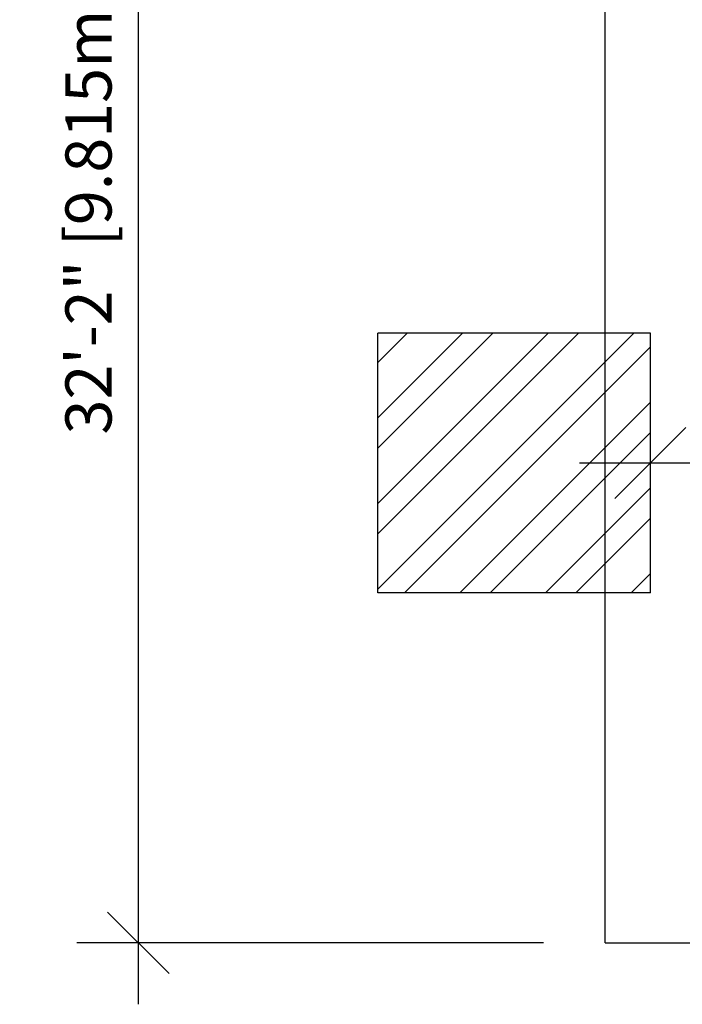
# Model space of a CAD drawing. Units: millimetres. Extents: x -297 to 509, y -199 to 321.
# Drawn here: x -297 to -122, y -199 to 61 of the extents above; entities that cross this region are included whole.
import ezdxf

# ---------------------------------------------------------------- set-up
doc = ezdxf.new("R2010")
doc.units = ezdxf.units.MM
doc.header["$LTSCALE"] = 20
doc.header["$PDSIZE"] = -1
for name, color, linetype in [('AMÉNAGEMENT', 7, 'Continuous'), ('DIM_CIRCULATION_LIBRE', 7, 'Continuous'), ('DIM_IMP_BORDURE', 7, 'Continuous'), ('PRINCIPAL', 7, 'Continuous')]:
    doc.layers.add(name, color=color, linetype=linetype)
doc.styles.add('DIM', font='romans.shx')
doc.dimstyles.new('Implantation (Pied-mètre)', dxfattribs={"dimscale": 96, "dimtxt": 0.09375, "dimasz": 0.125, "dimexe": 0.125, "dimexo": 0.125, "dimgap": 0.03, "dimtad": 1, "dimdec": 0, "dimzin": 0, "dimdsep": 46, "dimlunit": 4, "dimtxsty": 'DIM', "dimblk1": 'OBLIQUE', "dimblk2": 'OBLIQUE', "dimsah": 1, "dimcen": 0.089844, "dimdle": 0.125, "dimclrt": 7, "dimadec": 0, "dimazin": 0, "dimtfac": 1, "dimtdec": 0, "dimtofl": 0, "dimtmove": 0, "dimatfit": 3, "dimldrblk": 'OBLIQUE', "dimfxl": 0, "dimfrac": 2, "dimtolj": 1, "dimtzin": 0, "dimarcsym": 0})

# ---------------------------------------------------------------- blocks, each defined once
blk = doc.blocks.new('_OBLIQUE')
at = {"color": 0, "linetype": 'ByBlock'}
blk.add_line((-0.5, -0.5), (0.5, 0.5), dxfattribs=at)
blk = doc.blocks.new('*D12')
at = {"layer": 'Defpoints', "color": 0}
for p in [(-142.72, 203.28), (-266, -183.12), (-142.72, -183.12)]:
    blk.add_point(p, dxfattribs=at)
at = {"layer": 'DIM_IMP_BORDURE', "color": 0, "lineweight": -2}
for p, q in [((-266, 219.53), (-266, -199.37)), ((-158.97, 203.28), (-282.25, 203.28)), ((-158.97, -183.12), (-282.25, -183.12))]:
    blk.add_line(p, q, dxfattribs=at)
at = {"layer": 'DIM_IMP_BORDURE', "color": 0, "lineweight": -2, "xscale": 16.25, "yscale": 16.25, "zscale": 16.25}
for p, rotation in [((-266, 203.28), 90), ((-266, -183.12), 270)]:
    blk.add_blockref('_OBLIQUE', p, dxfattribs=dict(at, rotation=rotation))
at = {"layer": 'DIM_IMP_BORDURE', "color": 7, "insert": (-279.17, 10.08), "char_height": 12.1875, "attachment_point": 5, "rotation": 90, "style": 'DIM'}
blk.add_mtext('\\A1;32\'-2" [9.815m]', dxfattribs=at)
blk = doc.blocks.new('*D18')
at = {"layer": 'Defpoints', "color": 0}
for p in [(-130.72, -56.35), (-130.72, -56.35), (-35.06, -56.42)]:
    blk.add_point(p, dxfattribs=at)
at = {"layer": 'DIM_CIRCULATION_LIBRE', "color": 0, "lineweight": -2}
for p, q in [((-130.72, -37.6), (-130.72, -37.6)), ((-35.06, -37.67), (-35.06, -37.6)), ((-149.47, -56.35), (-92.08, -56.35)), ((-16.31, -56.35), (-73.7, -56.35))]:
    blk.add_line(p, q, dxfattribs=at)
at = {"layer": 'DIM_CIRCULATION_LIBRE', "color": 0, "lineweight": -2, "xscale": 18.75, "yscale": 18.75, "zscale": 18.75, "rotation": 180}
blk.add_blockref('_OBLIQUE', (-130.72, -56.35), dxfattribs=at)
at = {"layer": 'DIM_CIRCULATION_LIBRE', "color": 0, "lineweight": -2, "xscale": 18.75, "yscale": 18.75, "zscale": 18.75}
blk.add_blockref('_OBLIQUE', (-35.06, -56.35), dxfattribs=at)
at = {"layer": 'DIM_CIRCULATION_LIBRE', "color": 7, "insert": (-82.89, -56.35), "char_height": 14.062, "attachment_point": 5, "style": 'DIM'}
blk.add_mtext('\\A1;B', dxfattribs=at)

msp = doc.modelspace()

# ---------------------------------------------------------------- linework, layer by layer
msp.add_line((-142.71715, -183.12179), (-142.71715, 203.27821))
at = {"layer": 'AMÉNAGEMENT', "color": 5, "linetype": 'Continuous'}
for p, q in [((-130.71715, -22.04044), (-202.71715, -22.04044)), ((-202.71715, -90.66028), (-202.71715, -22.04044)), ((-202.71715, -89.68822), (-135.06937, -22.04044)), ((-202.71715, -67.0608), (-157.69679, -22.04044)), ((-202.71715, -44.43339), (-180.3242, -22.04044)), ((-202.71715, -75.0608), (-149.69679, -22.04044)), ((-202.71715, -52.43339), (-172.3242, -22.04044)), ((-202.71715, -29.80597), (-194.95162, -22.04044)), ((-130.71715, -90.66028), (-130.71715, -22.04044)), ((-195.68922, -90.66028), (-130.71715, -25.68822)), ((-181.0618, -90.66028), (-130.71715, -40.31564)), ((-173.0618, -90.66028), (-130.71715, -48.31564)), ((-158.43438, -90.66028), (-130.71715, -62.94305)), ((-150.43438, -90.66028), (-130.71715, -70.94305)), ((-135.80696, -90.66028), (-130.71715, -85.57047)), ((-130.71715, -90.66028), (-202.71715, -90.66028))]:
    msp.add_line(p, q, dxfattribs=at)
at = {"layer": 'PRINCIPAL'}
msp.add_line((-142.71715, -183.12179), (492.37339, -183.12179), dxfattribs=at)

# ---------------------------------------------------------------- dimensions: what is measured, and where the dimension line sits
at = {"layer": 'DIM_CIRCULATION_LIBRE'}
dim = msp.add_linear_dim(base=(-130.71715, -56.35036), p1=(-35.06084, -56.41754), p2=(-130.71715, -56.35036), text='B', dimstyle='Implantation (Pied-mètre)', override={"dimscale": 150, "dimtad": 0, "dimdec": 4}, dxfattribs=at)
dim.commit()
dim.dimension.update_dxf_attribs({"geometry": '*D18', "text_midpoint": (-82.889, -56.35036)})
at = {"layer": 'DIM_IMP_BORDURE'}
dim = msp.add_linear_dim(base=(-265.99978, -183.12179), p1=(-142.71715, 203.27821), p2=(-142.71715, -183.12179), angle=90, dimstyle='Implantation (Pied-mètre)', override={"dimscale": 130}, dxfattribs=at)
dim.commit()
dim.dimension.update_dxf_attribs({"geometry": '*D12', "text_midpoint": (-279.16736, 10.07821)})

doc.saveas('drawing.dxf')
